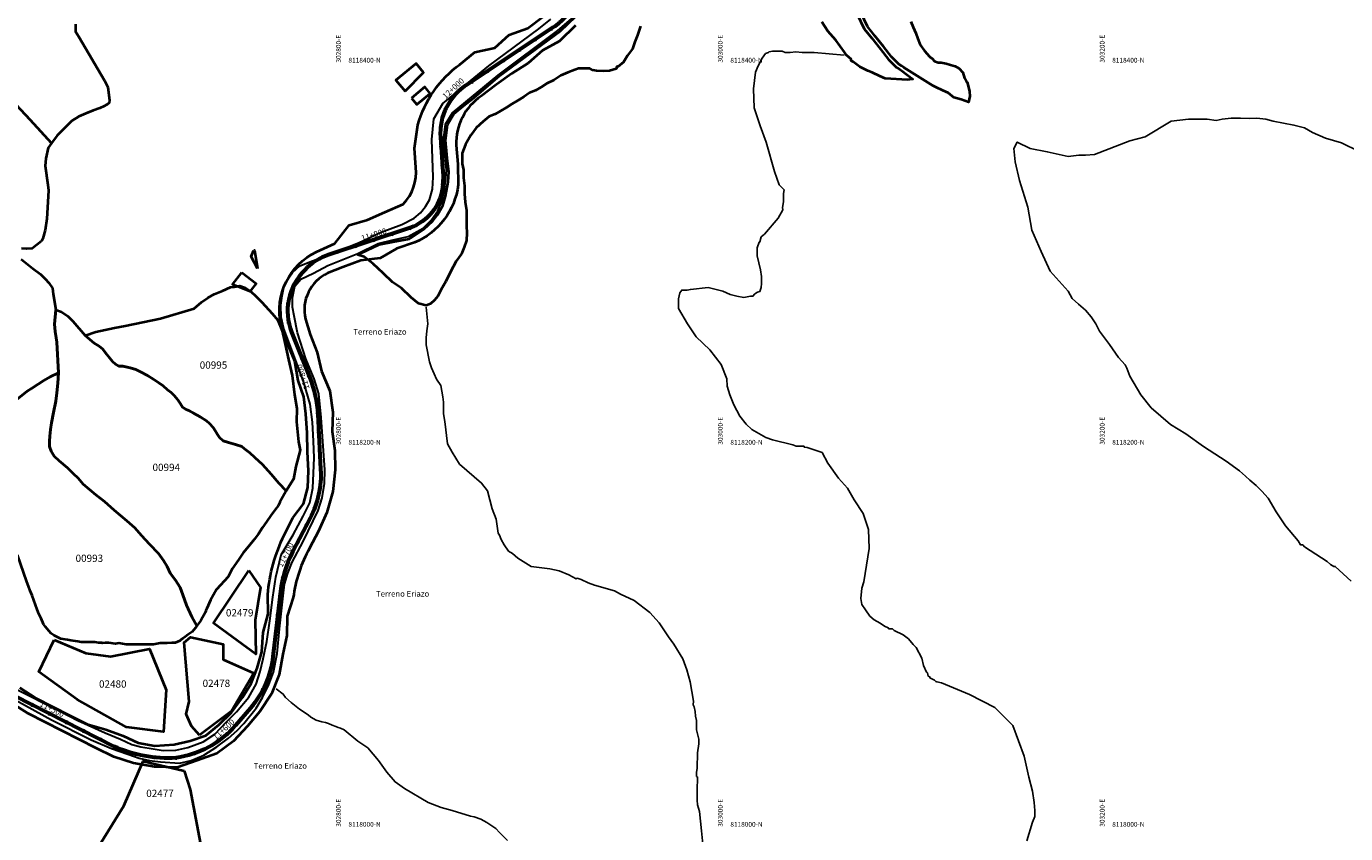
# Model space of a CAD drawing. Units: millimetres. Extents: x 266131 to 603276, y 8112141 to 16318990.
# Drawn here: x 302633 to 303324, y 8117998 to 8118421 of the extents above; entities that cross this region are included whole.
import ezdxf
from ezdxf.enums import TextEntityAlignment as Align

# ---------------------------------------------------------------- set-up
doc = ezdxf.new("R2010")
doc.units = ezdxf.units.MM
for name, color, linetype, lineweight in [('CARRETERA EXISTENTE', 251, 'Continuous', 30), ('CASAS', 7, 'Continuous', 40), ('DERECHO DE VIA', 30, 'Continuous', 40), ('EJE DE LA CARRETERA', 6, 'Continuous', 60), ('LINDERO DEL PREDIO', 3, 'Continuous', 40)]:
    doc.layers.add(name, color=color, linetype=linetype, lineweight=lineweight)
for name, color, linetype in [('coordenada', 161, 'Continuous'), ('ESTACA', 5, 'Continuous'), ('PROGRESIVA', 5, 'Continuous'), ('QUEBRADAS', 150, 'Continuous'), ('TOPONIMIA$GENERA', 7, 'Continuous'), ('U.C.', 1, 'Continuous')]:
    doc.layers.add(name, color=color, linetype=linetype)
doc.styles.add('ARIAL', font='arial.ttf')
doc.styles.add('GAP_E-Arial', font='arial.ttf')

# ---------------------------------------------------------------- blocks, each defined once
blk = doc.blocks.new('AeccTickLine')
blk.add_line((0, -0.5), (0, 0.5))

msp = doc.modelspace()

# ---------------------------------------------------------------- linework, layer by layer
at = {"layer": 'CARRETERA EXISTENTE'}
for points in [[(302614.06, 8118075.73, 2633), (302646.48, 8118057.88, 2631.2), (302667.26, 8118047.42, 2631), (302677.97, 8118042.9, 2631), (302686.5, 8118039.94, 2630.8), (302692.32, 8118037.83, 2630.8), (302697.79, 8118036.72, 2630.8), (302703.6, 8118035.98, 2630), (302713.5, 8118035.27, 2630), (302719.56, 8118036.64, 2630), (302726.2, 8118039.52, 2629.8), (302733, 8118043.86, 2629.8), (302739.25, 8118048.4, 2629.8), (302743.64, 8118052.34, 2629.8), (302747.2, 8118056.05, 2628.36), (302753.68, 8118064.07, 2628.36), (302757, 8118069.62, 2628.36), (302760.33, 8118076.42, 2628.36), (302762.75, 8118082.9, 2627.8), (302764.62, 8118092.7, 2627.8), (302765.83, 8118105.5, 2626.6), (302767.81, 8118122.89, 2626.6), (302768.58, 8118128.94, 2626.6), (302770.34, 8118134.66, 2626.6), (302772.54, 8118140.41, 2625.68), (302778.26, 8118151.29, 2624.6), (302786.19, 8118167.48, 2624.6), (302788.29, 8118174.19, 2624.6), (302789.38, 8118181.58, 2624.6), (302789.61, 8118188.86, 2625.6), (302787.79, 8118216.28, 2625.2), (302786.42, 8118228.66, 2623.41), (302784.06, 8118236.51, 2623.41), (302779.75, 8118246.9, 2623.41), (302775.23, 8118260.53, 2623.41), (302773.65, 8118269.38, 2625), (302772.75, 8118274.01, 0), (302772.65, 8118278.82, 0), (302773.87, 8118284.89, 0), (302777.01, 8118288.62, 0), (302783.73, 8118291.81, 2623), (302791.13, 8118295.78, 2623.64), (302806.97, 8118302.15, 2622.6), (302817.62, 8118307.26, 2618.8), (302825.5, 8118309.18, 2618.8), (302833.22, 8118310.88, 2618.8), (302841.13, 8118315.34, 2618.8), (302845.46, 8118319.77, 2618.8), (302848.9, 8118324.38, 2618.4), (302850.99, 8118329.43, 2618.4), (302852.38, 8118335.84, 2618.4), (302853.08, 8118341.65, 2618.4), (302853.43, 8118345.75, 2617.8), (302851.86, 8118361.44, 2617.8), (302852.82, 8118369.79, 0), (302856.56, 8118375.76, 2615.2), (302880.39, 8118395.44, 2613), (302911.63, 8118418.81, 2611.2), (302921.21, 8118426.93, 2611.8)], [(302625.85, 8118075.12, 2632.8), (302651.51, 8118062.11, 2631.4), (302660.22, 8118057.6, 2630.94), (302674.59, 8118051.19, 2630.4), (302682.58, 8118047.75, 2630.4), (302688.52, 8118045.06, 2629.9), (302693.25, 8118043.77, 2629.9), (302699.74, 8118042.75, 2629.9), (302705.02, 8118041.91, 2629.9), (302711.63, 8118042.09, 2629.2), (302717.94, 8118043.39, 2629.2), (302725.91, 8118046.45, 2628.8), (302732.04, 8118050.36, 2628.8), (302738.16, 8118056.85, 2628.8), (302743.36, 8118062.22, 2628.2), (302749.86, 8118069.75, 2627.58), (302753.66, 8118076.61, 2627.58), (302755.8, 8118083.2, 2627.58), (302757.29, 8118089.89, 2627.58), (302759.33, 8118098.88, 2627.2), (302760.82, 8118109.85, 2627.2), (302762.39, 8118122.18, 2627.2), (302763.98, 8118132.67, 2627.2), (302766.85, 8118144.35, 2626), (302772.98, 8118154.75, 2625), (302778.37, 8118164.59, 2624.2), (302781.7, 8118171.54, 2624.2), (302783.38, 8118179.25, 2624.2), (302783.75, 8118187.04, 2624.2), (302784.03, 8118195.13, 2624.2), (302783.75, 8118203.75, 2624.2), (302783.1, 8118213.85, 2624.2), (302781.89, 8118223.25, 2624.2), (302778.55, 8118234.47, 2623.25), (302775.31, 8118243.67, 2623.4), (302768.18, 8118262.58, 2623.4), (302766.8, 8118268.68, 2623.4), (302766.54, 8118274.98, 2623.4), (302767.25, 8118279.92, 2623.4), (302768.23, 8118284.35, 2623.4), (302769.99, 8118288.12, 2623.4), (302772.65, 8118292.08, 2623.8), (302776.55, 8118295.59, 2623), (302783.19, 8118298.2, 2621.8), (302790.21, 8118300.6, 2621.8), (302798.28, 8118304.11, 2621.8), (302807.27, 8118307.7, 2621.8), (302819.17, 8118313.23, 2619.8), (302829.99, 8118317.18, 2619.8), (302836.42, 8118320.61, 2619.8), (302839.71, 8118323.42, 2618), (302842.42, 8118326.61, 2618), (302844.45, 8118330.09, 2618), (302845.95, 8118335.8, 2618), (302846.38, 8118341.98, 2617.4), (302845.64, 8118361.81, 2616.8), (302846.64, 8118372.52, 2616.34), (302851.41, 8118380.6, 2615.55), (302875.48, 8118400.29, 2612.8), (302901.79, 8118419.73, 2612.8), (302907.96, 8118424.67, 2610.6)]]:
    msp.add_polyline3d(points, dxfattribs=at)
at = {"layer": 'CASAS'}
for points in [[(302831.76, 8118387.11), (302841.36, 8118396.86), (302837.51, 8118401.48), (302826.77, 8118392.72), (302831.76, 8118387.11)], [(302754.43, 8118294.18), (302751.13, 8118300.45), (302752.22, 8118303.53), (302752.73, 8118303.79), (302754.43, 8118294.18)]]:
    msp.add_lwpolyline(points, dxfattribs=at)
for points in [[(302835.05, 8118383.46), (302837.88, 8118380.13), (302844.76, 8118385.8), (302841.98, 8118389.31)], [(302746.14, 8118292.04), (302753.73, 8118286.32), (302750.44, 8118282.16), (302741.22, 8118285.84)]]:
    msp.add_lwpolyline(points, close=True, dxfattribs=at)
at = {"layer": 'DERECHO DE VIA', "elevation": 2451.68}
for points in [[(302629.86, 8118074.68), (302638.32, 8118069.26), (302647.24, 8118064.74), (302656.16, 8118060.21), (302665.08, 8118055.69), (302674.9, 8118052.95), (302684.05, 8118049.57), (302691.95, 8118045.9), (302700.63, 8118044.29), (302710.74, 8118044.96), (302719.09, 8118046.97), (302727.38, 8118049.75), (302734.14, 8118055.31), (302740.73, 8118061.76), (302746.55, 8118069.64), (302750.99, 8118077.03), (302754.15, 8118085.01), (302756.71, 8118093.63), (302757.38, 8118103.62), (302760.03, 8118113.37), (302759.71, 8118123.48, -0.092567), (302768.34, 8118154.67), (302772.8, 8118163.63), (302778.48, 8118171.1), (302780.65, 8118179.55), (302781, 8118188.25), (302780.59, 8118198.16), (302780.42, 8118208.17), (302779.73, 8118218.09), (302778.59, 8118227), (302775.67, 8118235.6), (302773.84, 8118245.63), (302770.08, 8118254.9), (302766.51, 8118265.02), (302766.51, 8118265.02, -0.341785), (302785.2, 8118302.96), (302794.95, 8118307.34), (302802.3, 8118316.96), (302811.94, 8118319.65), (302821.12, 8118323.74), (302830.67, 8118327.94, 0.224021), (302837.29, 8118347.17), (302836.56, 8118357.15), (302838.32, 8118369.4), (302838.32, 8118369.4, -0.168038), (302860.42, 8118401.09), (302868.18, 8118407.47), (302878.72, 8118409.69), (302886.2, 8118416.5), (302895.92, 8118419.96), (302903.89, 8118426.02)], [(302920.96, 8118421.42), (302912.45, 8118413.19), (302903.68, 8118408.31), (302896.07, 8118401.7), (302887.6, 8118396.38), (302879.48, 8118390.53), (302871.51, 8118384.45, 0.260807), (302858.5, 8118358.77), (302859.23, 8118348.79), (302859.44, 8118337.94, -0.269381), (302836.68, 8118307.82), (302827.4, 8118304.75), (302818.54, 8118299.71), (302808.42, 8118298.44), (302799.07, 8118294.88), (302791.05, 8118291.8, 0.351667), (302779.49, 8118267.7), (302782.02, 8118259.65), (302785.54, 8118250.29), (302787.88, 8118240.45), (302792.23, 8118230.17), (302793.75, 8118218.96), (302793.41, 8118208.86), (302794.79, 8118198.92), (302794.97, 8118188.82), (302793.82, 8118177.44), (302790.69, 8118166.51), (302786.26, 8118156.65), (302781.66, 8118147.77, 0.097877), (302773.09, 8118121.92), (302769.96, 8118112.21), (302769.8, 8118102.16), (302767.64, 8118092.35), (302765.69, 8118081.74), (302761.66, 8118071.53), (302755.67, 8118062.32), (302749.06, 8118054.59), (302741.83, 8118046.83), (302733.01, 8118040.3), (302722.73, 8118036.59), (302712.38, 8118033.07), (302700.35, 8118033.29), (302689.49, 8118035.18), (302679.09, 8118038.64), (302669.92, 8118043.14), (302661, 8118047.66), (302652.09, 8118052.19), (302643.17, 8118056.71), (302634.25, 8118061.24), (302625.79, 8118066.66)]]:
    msp.add_lwpolyline(points, format="xyb", dxfattribs=at)
at = {"layer": 'EJE DE LA CARRETERA'}
msp.add_lwpolyline([(302915.75, 8118426.09, -0.062887), (302909.12, 8118420.35), (302866.52, 8118391.94), (302864.32, 8118390.58, 0.279774), (302850.17, 8118362.85), (302851.51, 8118344.73, -0.019023), (302851.44, 8118338.23, -0.278751), (302836.03, 8118316.19), (302834.39, 8118315.48), (302791.57, 8118301.33, 0.124807), (302779.13, 8118293.4, 0.302541), (302772.23, 8118260.86), (302781.74, 8118236.95, -0.081523), (302785.91, 8118217.96), (302787.45, 8118189.14, -0.133646), (302781.91, 8118163.47), (302772.77, 8118145.84, 0.090678), (302766.45, 8118125.2), (302762.44, 8118090.94, -0.149651), (302750.68, 8118064.13), (302742.77, 8118054.94, -0.182776), (302711.7, 8118038.02, -0.121017), (302679.15, 8118044.06), (302618.68, 8118074.75)], format="xyb", dxfattribs=at)
msp.add_lwpolyline([(302915.75, 8118426.09, -0.062887), (302909.12, 8118420.35), (302866.52, 8118391.94), (302864.32, 8118390.58, 0.279774), (302850.17, 8118362.85), (302851.51, 8118344.73, -0.019023), (302851.44, 8118338.23, -0.278751), (302836.03, 8118316.19), (302834.39, 8118315.48), (302791.57, 8118301.33, 0.124807), (302779.13, 8118293.4, 0.302541), (302772.23, 8118260.86), (302781.74, 8118236.95, -0.081523), (302785.91, 8118217.96), (302787.45, 8118189.14, -0.133646), (302781.91, 8118163.47), (302772.77, 8118145.84, 0.090678), (302766.45, 8118125.2), (302762.44, 8118090.94, -0.149651), (302750.68, 8118064.13), (302742.77, 8118054.94, -0.182776), (302711.7, 8118038.02, -0.121017), (302679.15, 8118044.06), (302618.68, 8118074.75)], format="xyb", dxfattribs=at)
at = {"layer": 'LINDERO DEL PREDIO', "flags": 128}
for points in [[(302954.92, 8118421.1), (302953.44, 8118416.39), (302951.93, 8118412.79), (302950.76, 8118409.29), (302948.12, 8118405.75), (302946.06, 8118402.23), (302943.17, 8118399.86), (302942.49, 8118399.88), (302942.13, 8118398.75), (302938.8, 8118397.73), (302935.37, 8118397.44), (302931.85, 8118397.73), (302929.96, 8118398.01), (302928.39, 8118398.95), (302924.5, 8118398.95), (302922.54, 8118398.95), (302920.52, 8118398.29), (302916.87, 8118396.76), (302913.16, 8118395.22), (302909.56, 8118392.8), (302905.9, 8118390.98), (302902.85, 8118389.15), (302899.9, 8118387.38), (302896.86, 8118386.16), (302893.77, 8118384), (302890.77, 8118382.21), (302887.75, 8118380.39), (302884.74, 8118378.58), (302881.73, 8118376.77), (302878.78, 8118375), (302875.69, 8118373.75), (302872.53, 8118371.23), (302868.82, 8118367.82), (302866.01, 8118364.09), (302863.22, 8118359.13), (302861.62, 8118354.66), (302861.62, 8118350.26), (302861.62, 8118348.95), (302862.23, 8118345.93), (302862.23, 8118341.74), (302862.84, 8118337.51), (302862.84, 8118333.32), (302863.13, 8118329.02), (302863.74, 8118324.83), (302863.74, 8118320.68), (302863.74, 8118316.41), (302864.03, 8118312.82), (302863.74, 8118308.81), (302862.58, 8118305.33), (302861.14, 8118301.84), (302858.46, 8118297.97), (302855.4, 8118292.46), (302852.97, 8118287.33), (302850.58, 8118283.14), (302848.74, 8118279.73), (302846.99, 8118277.72), (302845.04, 8118275.78), (302842.62, 8118274.9), (302838.63, 8118275.83), (302834.84, 8118279.11), (302829.75, 8118283.93), (302825, 8118287.11), (302820.26, 8118291.84), (302814.9, 8118296.66), (302810.21, 8118300.24), (302806.94, 8118301.33), (302808.49, 8118302.23), (302818.03, 8118306.84), (302825.16, 8118308.14), (302833.84, 8118309.81), (302834.39, 8118310.03), (302841.49, 8118314.76), (302846.16, 8118319.09), (302848.65, 8118322.26), (302851.45, 8118327.19), (302852.86, 8118332.11), (302854.21, 8118339.6), (302854.57, 8118344.82), (302853.88, 8118350.27), (302852.91, 8118361.42), (302853.85, 8118369.6), (302857.2, 8118375.11), (302862.34, 8118379.28), (302867.68, 8118383.62), (302881.16, 8118395.09), (302912.86, 8118418.44), (302921.03, 8118426.27)], [(303068.49, 8118427.37), (303072.15, 8118419.74), (303076.15, 8118414.83), (303080.66, 8118409.1), (303084.91, 8118403.65), (303089.07, 8118399.52), (303090.55, 8118398.63), (303091.66, 8118397.79), (303097.56, 8118393.37), (303094.68, 8118392.91), (303083.27, 8118393.62), (303083.15, 8118393.66), (303080.33, 8118394.98), (303076.28, 8118396.81), (303074, 8118397.66), (303069.91, 8118399.7), (303066.25, 8118402.45), (303065.25, 8118402.85), (303065.25, 8118403.84), (303062.87, 8118405.88), (303062.09, 8118406.93), (303061.78, 8118407.53), (303057.18, 8118413.67), (303052.99, 8118418.46), (303049.99, 8118423.26)], [(303096.54, 8118423.5), (303097.75, 8118420.47), (303099.24, 8118417.49), (303100.14, 8118414.51), (303101.39, 8118411.36), (303103.61, 8118408.2), (303106.38, 8118405.11), (303106.77, 8118404.72), (303107.68, 8118404.11), (303108.97, 8118402.83), (303110.84, 8118402.08), (303112.44, 8118402.08), (303115.03, 8118401.5), (303117.37, 8118400.91), (303119.69, 8118400.05), (303121.88, 8118398.95), (303123.72, 8118396.85), (303124.6, 8118393.9), (303125.28, 8118392.89), (303126.1, 8118391.52), (303126.36, 8118390.47), (303127.26, 8118386.88), (303127.51, 8118384.44), (303126.75, 8118381.27), (303122.81, 8118382.6), (303119.06, 8118383.76), (303116.08, 8118386.13), (303113.27, 8118387.38), (303109.63, 8118389.2), (303108.16, 8118389.79), (303092.89, 8118399.37), (303091.67, 8118400.29), (303090.23, 8118401.15), (303086.44, 8118404.95), (303082.24, 8118410.34), (303077.71, 8118416.07), (303073.85, 8118420.82), (303070.27, 8118428.29)], [(302659.08, 8118422.09), (302659.08, 8118418.31), (302660.81, 8118415.57), (302674.3, 8118392.65), (302676.05, 8118389.15), (302676.9, 8118382.39), (302676.68, 8118380.98), (302675.65, 8118380.13), (302674.97, 8118379.8), (302674.08, 8118379.2), (302671.82, 8118378.07), (302668.27, 8118376.88), (302664.54, 8118375.32), (302660.85, 8118373.78), (302657.08, 8118371.58), (302649.39, 8118363.75), (302646.53, 8118359.85), (302635.34, 8118372.08), (302627.81, 8118380.1)], [(302627.81, 8118380.1), (302635.34, 8118372.08), (302646.53, 8118359.85), (302644.7, 8118357.35), (302643.51, 8118351.76), (302643.09, 8118347.96), (302644.61, 8118338.04), (302644.91, 8118335.07), (302644, 8118320.17), (302643.1, 8118314.24), (302641.97, 8118309.96), (302641.17, 8118308.59), (302636.37, 8118304.76), (302633.53, 8118304.47), (302630.71, 8118304.76)], [(302630.62, 8118299.12), (302636.69, 8118294.2), (302640.73, 8118291.17), (302643.16, 8118288.75), (302645.04, 8118286.72), (302647.03, 8118283.96), (302647.43, 8118280.86), (302648.74, 8118272.5), (302647.99, 8118265.16), (302648.34, 8118261.25), (302648.95, 8118257.88), (302649.21, 8118255.73), (302650.1, 8118239.56), (302645.78, 8118237.54), (302642.42, 8118235.59), (302639.45, 8118233.63), (302635.95, 8118231.48), (302633.8, 8118230.06), (302628.24, 8118225.61)], [(302628.24, 8118225.61), (302633.8, 8118230.06), (302635.95, 8118231.48), (302639.45, 8118233.63), (302642.42, 8118235.59), (302645.78, 8118237.54), (302650.1, 8118239.56), (302649.8, 8118234.16), (302649.35, 8118229.08), (302648.68, 8118224.68), (302647.55, 8118218.81), (302646.42, 8118213.39), (302645.97, 8118210), (302645.57, 8118206.51), (302645.35, 8118203.91), (302645.35, 8118200.97), (302646.37, 8118198.6), (302647.95, 8118195.89), (302650.43, 8118193.52), (302654.83, 8118189.91), (302657.88, 8118186.86), (302660.48, 8118184.38), (302663.02, 8118181.35), (302669.68, 8118175.69), (302674.2, 8118172.19), (302679.28, 8118167.68), (302685.94, 8118162.14), (302690.17, 8118158.42), (302693.56, 8118154.47), (302697.85, 8118149.84), (302702.59, 8118144.98), (302705.08, 8118141.37), (302707.11, 8118138.21), (302708.63, 8118134.73), (302711.45, 8118131.11), (302713.83, 8118127.15), (302715.18, 8118123.31), (302717.21, 8118117.89), (302719.91, 8118111.91), (302722.62, 8118107.17), (302721.84, 8118106.14), (302720.08, 8118104.09), (302718.05, 8118102.64), (302716.52, 8118101.42), (302715.35, 8118100.55), (302714.47, 8118099.95), (302713.61, 8118099.39), (302712.5, 8118098.83), (302711.21, 8118098.31), (302709.47, 8118098.3), (302707.12, 8118098.01), (302705.36, 8118098.01), (302703.47, 8118098.01), (302699.84, 8118097.41), (302698.12, 8118097.41), (302696.31, 8118097.41), (302694.5, 8118097.41), (302692.69, 8118097.41), (302690.88, 8118097.41), (302689.06, 8118097.41), (302687.24, 8118097.41), (302685.52, 8118097.41), (302681.82, 8118098.02), (302680, 8118097.72), (302676.47, 8118098.31), (302674.5, 8118098.31), (302673.11, 8118098.08), (302672.88, 8118098.31), (302671.03, 8118098.31), (302669.22, 8118098.61), (302667.33, 8118098.61), (302665.52, 8118098.61), (302663.71, 8118098.61), (302661.99, 8118098.61), (302660.26, 8118098.91), (302656.63, 8118099.51), (302654.81, 8118099.81), (302651.34, 8118100.38), (302647.91, 8118102.11), (302646.28, 8118103.19), (302645.17, 8118104.59), (302643.35, 8118106.71), (302642.25, 8118108.09), (302641.08, 8118111.01), (302639.88, 8118113.41), (302639, 8118115.78), (302638.09, 8118118.19), (302637.19, 8118120.61), (302636.28, 8118123.02), (302635.38, 8118125.44), (302634.47, 8118127.85), (302633.56, 8118130.27), (302628.62, 8118144.39)]]:
    msp.add_lwpolyline(points, dxfattribs=at)
for points in [[(303126.1, 8118391.52), (303126.06, 8118391.67), (303126.17, 8118391.4)], [(302764.93, 8118267.15), (302767.34, 8118261.61), (302768.87, 8118254.66), (302770.55, 8118246.62), (302772.49, 8118238.21), (302773.8, 8118228.08), (302775.05, 8118220.84), (302774.85, 8118214.02), (302775.8, 8118203.4), (302776.77, 8118199.1), (302774.53, 8118190.52), (302773.23, 8118184), (302769.33, 8118177.76), (302765.62, 8118181.78), (302761.46, 8118186.58), (302756.98, 8118191.55), (302752.98, 8118195.22), (302750.37, 8118197.67), (302747.61, 8118199.87), (302746.18, 8118201.09), (302742.92, 8118202.07), (302739.17, 8118203.05), (302736.31, 8118204.03), (302734.43, 8118205.66), (302733.38, 8118207.37), (302732.32, 8118209), (302731.18, 8118210.96), (302729.15, 8118213.07), (302727.71, 8118214.46), (302724.37, 8118216.49), (302720.88, 8118218.53), (302718.76, 8118219.67), (302717.04, 8118220.33), (302715.16, 8118221.71), (302714.03, 8118223.42), (302712.56, 8118225.54), (302710.77, 8118227.75), (302709.1, 8118229.22), (302707.31, 8118230.67), (302705.01, 8118232.79), (302702.74, 8118234.42), (302700.12, 8118236.05), (302696.71, 8118238.25), (302693.13, 8118240.05), (302690.64, 8118241.27), (302687.71, 8118242.25), (302686.16, 8118242.58), (302683.88, 8118243.07), (302681.68, 8118243.15), (302679.97, 8118244.21), (302678.5, 8118245.59), (302677.11, 8118247.22), (302674.83, 8118250), (302673.37, 8118251.95), (302671.45, 8118253.5), (302668.84, 8118255.21), (302664.13, 8118259.18), (302669.78, 8118261.08), (302679.56, 8118263.11), (302685.1, 8118264.26), (302703.55, 8118268.01), (302721.2, 8118273.31), (302724.98, 8118276.57), (302728.32, 8118278.85), (302731.59, 8118280.81), (302735.98, 8118282.6), (302740.3, 8118284.48), (302742.14, 8118284.64), (302745.15, 8118285.13), (302748.09, 8118284.15), (302750.86, 8118282.2), (302753.42, 8118279.65), (302756.6, 8118276.63), (302761.98, 8118270.6)], [(302650.1, 8118239.56), (302649.21, 8118255.73), (302648.95, 8118257.88), (302648.34, 8118261.25), (302647.99, 8118265.16), (302648.74, 8118272.5), (302651.72, 8118271.51), (302654.98, 8118269.23), (302657.67, 8118266.7), (302664.13, 8118259.18), (302668.84, 8118255.21), (302671.45, 8118253.5), (302673.37, 8118251.95), (302674.83, 8118250), (302677.11, 8118247.22), (302678.5, 8118245.59), (302679.97, 8118244.21), (302681.68, 8118243.15), (302683.88, 8118243.07), (302686.16, 8118242.58), (302687.71, 8118242.25), (302690.64, 8118241.27), (302693.13, 8118240.05), (302696.71, 8118238.25), (302700.12, 8118236.05), (302702.74, 8118234.42), (302705.01, 8118232.79), (302707.31, 8118230.67), (302709.1, 8118229.22), (302710.77, 8118227.75), (302712.56, 8118225.54), (302714.03, 8118223.42), (302715.16, 8118221.71), (302717.04, 8118220.33), (302718.76, 8118219.67), (302720.88, 8118218.53), (302724.37, 8118216.49), (302727.71, 8118214.46), (302729.15, 8118213.07), (302731.18, 8118210.96), (302732.32, 8118209), (302733.38, 8118207.37), (302734.43, 8118205.66), (302736.31, 8118204.03), (302739.17, 8118203.05), (302742.92, 8118202.07), (302746.18, 8118201.09), (302747.61, 8118199.87), (302750.37, 8118197.67), (302752.98, 8118195.22), (302756.98, 8118191.55), (302761.46, 8118186.58), (302765.62, 8118181.78), (302769.33, 8118177.76), (302766.1, 8118171.84), (302766.02, 8118171.68), (302765.2, 8118170.01), (302763.74, 8118168.25), (302761.27, 8118164.88), (302759.16, 8118161.56), (302757.06, 8118158.55), (302754.96, 8118155.25), (302752.57, 8118152.27), (302749.57, 8118148.66), (302746.83, 8118145.3), (302744.39, 8118141.65), (302741.04, 8118137.02), (302738.94, 8118132.83), (302732.85, 8118126.2), (302729.76, 8118120.59), (302727.85, 8118116.17), (302727.38, 8118115.2), (302727.05, 8118114.23), (302724.72, 8118109.89), (302722.62, 8118107.17), (302719.91, 8118111.91), (302717.21, 8118117.89), (302715.18, 8118123.31), (302713.83, 8118127.15), (302711.45, 8118131.11), (302708.63, 8118134.73), (302707.11, 8118138.21), (302705.08, 8118141.37), (302702.59, 8118144.98), (302697.85, 8118149.84), (302693.56, 8118154.47), (302690.17, 8118158.42), (302685.94, 8118162.14), (302679.28, 8118167.68), (302674.2, 8118172.19), (302669.68, 8118175.69), (302663.02, 8118181.35), (302660.48, 8118184.38), (302657.88, 8118186.86), (302654.83, 8118189.91), (302650.43, 8118193.52), (302647.95, 8118195.89), (302646.37, 8118198.6), (302645.35, 8118200.97), (302645.35, 8118203.91), (302645.57, 8118206.51), (302645.97, 8118210), (302646.42, 8118213.39), (302647.55, 8118218.81), (302648.68, 8118224.68), (302649.35, 8118229.08), (302649.8, 8118234.16)], [(302749.8, 8118136.08), (302755.96, 8118127.3), (302753.14, 8118110.15), (302753.51, 8118092.39), (302731.33, 8118108.63)], [(302647.93, 8118099.74), (302664.42, 8118092.87), (302677.44, 8118091.04), (302697.77, 8118095.14), (302706.51, 8118073.59), (302705.1, 8118051.58), (302685.69, 8118054.13), (302659.91, 8118068.67), (302639.93, 8118083.01)], [(302724.02, 8118049.84), (302719.81, 8118054.56), (302717.03, 8118060.97), (302718.64, 8118067.51), (302715.94, 8118098.46), (302719.24, 8118101.19), (302736.4, 8118097.62), (302736.39, 8118089.48), (302752.48, 8118082.31), (302740.75, 8118062.43)], [(302715.99, 8118031.27), (302719.15, 8118021.44), (302725.55, 8117987.27), (302744.89, 8117955.47), (302745.05, 8117940.02), (302740.83, 8117928.09), (302746.08, 8117914.87), (302744.59, 8117907.11), (302753.34, 8117894.38), (302750.79, 8117872.43), (302755.37, 8117839.57), (302737.7, 8117823.2), (302721.7, 8117855.33), (302715.08, 8117862.9), (302708.02, 8117891.49), (302692.24, 8117921.35), (302700.43, 8117929.98), (302685.45, 8117950.19), (302689.37, 8117954.69), (302657.53, 8117969.56), (302684.42, 8118012.95), (302694.54, 8118036.32)]]:
    msp.add_lwpolyline(points, close=True, dxfattribs=at)
at = {"layer": 'QUEBRADAS', "linetype": 'Continuous'}
for points in [[(303061.69, 8118405.86), (303045.89, 8118407.35), (303039.71, 8118407.36), (303036.23, 8118407.66), (303033.28, 8118407.36), (303030.76, 8118407.36), (303029.2, 8118407.96), (303024.12, 8118407.96), (303022.34, 8118407.66), (303021.97, 8118407.35), (303020.48, 8118406.72), (303018.67, 8118404.31), (303016.56, 8118400.38), (303015.24, 8118396.93), (303014.2, 8118388.29), (303014.56, 8118378.32), (303017.69, 8118368.88), (303020.78, 8118360.31), (303025.19, 8118345.02), (303027.65, 8118338.07), (303030.14, 8118335.48), (303029.86, 8118333.45), (303029.85, 8118329.14), (303029.27, 8118326.21), (303029.49, 8118324.86), (303027.05, 8118320.63), (303019.84, 8118312.22), (303018.1, 8118310.75), (303017.5, 8118308.16), (303017.15, 8118307.96), (303015.98, 8118304.99), (303015.98, 8118300.81), (303017.78, 8118293.6), (303018.38, 8118289.98), (303018.38, 8118286.28), (303018.09, 8118284.25), (303017.48, 8118282.14), (303016.2, 8118281.75), (303014.84, 8118280.93), (303013.84, 8118279.71), (303012.64, 8118279.68), (303009.03, 8118279.08), (303005.41, 8118279.68), (303001.88, 8118280.56), (302998.15, 8118282.39), (302990.33, 8118284.26), (302981.11, 8118283.26), (302979.32, 8118282.9), (302976.58, 8118282.88), (302975.49, 8118281.48), (302974.82, 8118278.42), (302974.82, 8118273.32), (302979.65, 8118265.32), (302984.1, 8118258.49), (302991.28, 8118251.65), (302997.16, 8118244.04), (303000.24, 8118236.53), (303000.28, 8118232.66), (303001.79, 8118228.03), (303003.91, 8118222.9), (303006.92, 8118216.9), (303010.21, 8118212.71), (303013.29, 8118209.93), (303020.54, 8118205.72), (303024.16, 8118204.51), (303034.77, 8118201.86), (303036.5, 8118201.21), (303040.66, 8118201.19), (303040.74, 8118200.62), (303042.27, 8118200.58), (303050.03, 8118197.89), (303053.11, 8118192.38), (303058.58, 8118184.52), (303063.45, 8118179.27), (303066.89, 8118173.08), (303071.65, 8118165.94), (303074.42, 8118157.65), (303074.77, 8118147.68), (303071.85, 8118130.15), (303070.91, 8118126.95), (303070.31, 8118121.47), (303070.96, 8118118.41), (303072.74, 8118115.45), (303075.1, 8118112.19), (303077.29, 8118110.32), (303080.47, 8118108.59), (303082.71, 8118107.01), (303084.7, 8118106.16), (303085.08, 8118105.55), (303086.88, 8118105.5), (303087.8, 8118104.76), (303092.6, 8118102.51), (303095.38, 8118100.35), (303097.79, 8118097.35), (303099.25, 8118095.89), (303102.25, 8118090.23), (303103.22, 8118086.47), (303104.71, 8118082.92), (303105.33, 8118082.49), (303105.62, 8118080.81), (303106.5, 8118080.45), (303106.5, 8118080.45), (303106.57, 8118079.85), (303108.87, 8118078.69), (303109.59, 8118078.02), (303110.12, 8118077.76), (303112.68, 8118077.39), (303127.32, 8118071.26), (303140.6, 8118064.45), (303150.03, 8118055.05), (303155.87, 8118038.89), (303158.28, 8118027.9), (303160.34, 8118020.68), (303161.12, 8118014.69), (303161.45, 8118010.54), (303161.45, 8118007.42), (303160.27, 8118004.44), (303157.21, 8117994.64)], [(303331.4, 8118355.47), (303322.02, 8118359.98), (303313.76, 8118362.4), (303306.88, 8118365.49), (303302.75, 8118367.89), (303297.16, 8118369.3), (303286.22, 8118371.42), (303282.45, 8118372.35), (303277.67, 8118372.94), (303274.15, 8118372.65), (303269.26, 8118372.94), (303264.34, 8118372.94), (303259.6, 8118372.35), (303256.53, 8118371.75), (303251.75, 8118372.34), (303242, 8118372.34), (303232.84, 8118371.27), (303219.25, 8118363.21), (303211.3, 8118361.13), (303192.73, 8118353.92), (303188.08, 8118353.58), (303184.47, 8118353.57), (303179.02, 8118352.89), (303167.96, 8118355.3), (303159.07, 8118357.02), (303152.24, 8118360.41), (303150.48, 8118357.01), (303151.17, 8118350.08), (303153.38, 8118340.28), (303157.82, 8118326.29), (303159.91, 8118314.21), (303164.72, 8118303.2), (303169.54, 8118292.89), (303179.01, 8118282.33), (303181.11, 8118278.45), (303184.36, 8118275.48), (303187.98, 8118272.47), (303191.01, 8118268.85), (303193.43, 8118265.23), (303195.34, 8118261.48), (303200.63, 8118254.42), (303205.26, 8118247.65), (303208.84, 8118243.76), (303209.74, 8118241.99), (303211.31, 8118237.88), (303216.91, 8118228.12), (303222.35, 8118221.35), (303232.46, 8118212.58), (303240.54, 8118207.62), (303249.87, 8118201.06), (303261.7, 8118193.33), (303268.62, 8118188.22), (303271.85, 8118185.58), (303274.02, 8118183.42), (303277.43, 8118180.62), (303280.36, 8118177.69), (303283.68, 8118174.06), (303287.93, 8118166.79), (303292.73, 8118159.59), (303299.37, 8118151.73), (303300.59, 8118149.63), (303301.81, 8118149.56), (303302.7, 8118148.54), (303314.52, 8118140.81), (303316.33, 8118139.31), (303318.09, 8118138.15), (303318.81, 8118138.25), (303327.15, 8118130.59)], [(302987.76, 8117991.2), (302986.96, 8117999.89), (302985.81, 8118009.95), (302984.87, 8118013.49), (302984.58, 8118015.83), (302984.58, 8118023.45), (302984.87, 8118025.49), (302984.84, 8118027.95), (302984.29, 8118028.29), (302984.28, 8118030.4), (302984.57, 8118032.73), (302984.88, 8118040.66), (302985.48, 8118045.42), (302985.48, 8118047.86), (302984.28, 8118052.69), (302984.27, 8118057.52), (302983.68, 8118059.95), (302983.67, 8118062.35), (302983.06, 8118064.77), (302982.48, 8118065.72), (302982.63, 8118067.78), (302980.95, 8118077.91), (302979.24, 8118084.14), (302977.11, 8118089.82), (302972.41, 8118097.54), (302969.59, 8118101.44), (302964.71, 8118108.73), (302959.93, 8118114.19), (302951.72, 8118120.35), (302944.5, 8118123.79), (302941.36, 8118125.53), (302930.85, 8118128.45), (302927.49, 8118129.68), (302923.91, 8118131.47), (302921.83, 8118132.06), (302921.2, 8118131.79), (302917.4, 8118133.84), (302912.28, 8118135.88), (302907.42, 8118136.92), (302897.62, 8118138.14), (302890.78, 8118142.59), (302887.98, 8118145.05), (302885.89, 8118146.27), (302883.52, 8118149.5), (302881.93, 8118152.33), (302881.06, 8118154.68), (302880.46, 8118155.63), (302879.33, 8118163), (302877.3, 8118168.41), (302874.85, 8118177.77), (302871.73, 8118181.9), (302860.09, 8118191.84), (302856.33, 8118197.98), (302853.92, 8118202.46), (302852.51, 8118214.16), (302851.77, 8118218.1), (302851.76, 8118224.24), (302851.48, 8118227.06), (302850.3, 8118233), (302848.13, 8118236.25), (302846.98, 8118239.14), (302845.43, 8118242.25), (302844.52, 8118245.31), (302842.72, 8118254.32), (302842.72, 8118257.99), (302843.01, 8118261.53), (302843.56, 8118265.2), (302842.68, 8118273.92)], [(302885.25, 8117994.77), (302881.05, 8117998.97), (302879.16, 8118001.13), (302874.5, 8118004.22), (302871.38, 8118005.9), (302867.77, 8118007.11), (302865.87, 8118007.44), (302856.36, 8118010.51), (302850.56, 8118011.97), (302843.77, 8118014.69), (302831.31, 8118021.95), (302826.43, 8118025.47), (302822.06, 8118030.52), (302817.68, 8118036.59), (302812.07, 8118043.24), (302806.89, 8118046.72), (302799.81, 8118052.7), (302797.77, 8118053.59), (302796.6, 8118053.88), (302795.35, 8118054.49), (302793.54, 8118055.1), (302791.61, 8118056.04), (302789.97, 8118056.59), (302787.98, 8118056.95), (302785.1, 8118057.81), (302782.38, 8118059.31), (302780.87, 8118060.52), (302776.31, 8118063.56), (302772, 8118066.94), (302769.09, 8118069.58), (302767.82, 8118071.43), (302764.23, 8118074.13)]]:
    msp.add_lwpolyline(points, dxfattribs=at)

# ---------------------------------------------------------------- block references
at = {"layer": 'ESTACA', "linetype": 'Continuous'}
for p, xscale, yscale, zscale, rotation in [((302908.12, 8118419.68), 2.000000000090668, 2.000000000090668, 2.000000000090668, 33.6987115663946), ((302899.8, 8118414.13), 2.000000000090668, 2.000000000090668, 2.000000000090668, 33.6987115663946), ((302883.16, 8118403.04), 2.000000000090668, 2.000000000090668, 2.000000000090668, 33.6987115663946), ((302891.48, 8118408.58), 2.000000000090668, 2.000000000090668, 2.000000000090668, 33.6987115663946), ((302874.84, 8118397.49), 2.000000000090668, 2.000000000090668, 2.000000000090668, 33.6987115663946), ((302866.52, 8118391.94), 2.000000000090668, 2.000000000090668, 2.000000000090668, 33.6987115663946), ((302858.56, 8118385.95), 1.999999999964045, 1.999999999964045, 1.999999999964045, 45.87414857742557), ((302852.91, 8118377.75), 1.999999999682281, 1.999999999682281, 1.999999999682281, 64.9727417466629), ((302850.25, 8118368.16), 1.999999999612815, 1.999999999612815, 1.999999999612815, 84.07133491998144), ((302850.52, 8118358.18), 1.999999999778781, 1.999999999778781, 1.999999999778781, 94.2249992944559), ((302851.25, 8118348.21), 1.999999999778781, 1.999999999778781, 1.999999999778781, 94.2249992944559), ((302851.44, 8118338.23), 2.000000000116155, 2.000000000116155, 2.000000000116155, 87.90694772233714), ((302848.82, 8118328.59), 2.000000000108471, 2.000000000108471, 2.000000000108471, 64.98863591809953), ((302842.91, 8118320.6), 2.000000000188123, 2.000000000188123, 2.000000000188123, 42.07032411810123), ((302834.39, 8118315.48), 2.00000000009593, 2.00000000009593, 2.00000000009593, 16.62935962901039), ((302805.9, 8118306.06), 2.00000000009593, 2.00000000009593, 2.00000000009593, 18.29338260530167), ((302815.4, 8118309.2), 2.00000000009593, 2.00000000009593, 2.00000000009593, 18.29338260530167), ((302824.89, 8118312.34), 2.00000000009593, 2.00000000009593, 2.00000000009593, 18.29338260530167), ((302787.06, 8118299.41), 2.000000000206814, 2.000000000206814, 2.000000000206814, 27.65132747248577), ((302796.41, 8118302.93), 2.00000000009593, 2.00000000009593, 2.00000000009593, 18.29338260530167), ((302779.13, 8118293.4), 2.000000000277862, 2.000000000277862, 2.000000000277862, 45.08589766539167), ((302773.27, 8118285.35), 1.999999999681799, 1.999999999681799, 1.999999999681799, 63.46253740613942), ((302770.36, 8118275.83), 1.999999999696171, 1.999999999696171, 1.999999999696171, 82.56113058154669), ((302770.73, 8118265.89), 2.000000000280883, 2.000000000280883, 2.000000000280883, 101.6597237508205), ((302773.99, 8118256.45), 2.000000000262778, 2.000000000262778, 2.000000000262778, 111.6947321316005), ((302777.68, 8118247.16), 2.000000000262778, 2.000000000262778, 2.000000000262778, 111.6947321316005), ((302781.38, 8118237.87), 2.000000000262778, 2.000000000262778, 2.000000000262778, 111.6947321316005), ((302784.44, 8118228.36), 1.99999999972628, 1.99999999972628, 1.99999999972628, 103.0893467060521), ((302785.88, 8118218.47), 1.999999999825661, 1.999999999825661, 1.999999999825661, 93.54005012194482), ((302786.42, 8118208.49), 2.000000000119317, 2.000000000119317, 2.000000000119317, 93.0523310886973), ((302786.95, 8118198.5), 2.000000000119317, 2.000000000119317, 2.000000000119317, 93.0523310886973), ((302787.48, 8118188.52), 1.999999999950614, 1.999999999950614, 1.999999999950614, 92.3364608434289), ((302786.89, 8118178.55), 1.999999999884283, 1.999999999884283, 1.999999999884283, 80.87730493959624), ((302784.33, 8118168.9), 2.000000000237324, 2.000000000237324, 2.000000000237324, 69.4181490399134), ((302780.04, 8118159.87), 1.999999999666115, 1.999999999666115, 1.999999999666115, 62.60337799220495), ((302775.44, 8118150.99), 1.999999999666115, 1.999999999666115, 1.999999999666115, 62.60337799220495), ((302770.97, 8118142.05), 1.999999999944846, 1.999999999944846, 1.999999999944846, 66.60899707997774), ((302767.79, 8118132.58), 2.000000000274151, 2.000000000274151, 2.000000000274151, 76.15829366865826), ((302766.16, 8118122.73), 2.000000000336752, 2.000000000336752, 2.000000000336752, 83.328634670785), ((302765, 8118112.79), 2.000000000336752, 2.000000000336752, 2.000000000336752, 83.328634670785), ((302763.84, 8118102.86), 2.000000000336752, 2.000000000336752, 2.000000000336752, 83.328634670785), ((302762.67, 8118092.93), 2.000000000336752, 2.000000000336752, 2.000000000336752, 83.328634670785), ((302760.88, 8118083.11), 2.000000000423405, 2.000000000423405, 2.000000000423405, 74.16850294207994), ((302757.21, 8118073.82), 1.99999999983387, 1.99999999983387, 1.99999999983387, 62.70934703503225), ((302636.51, 8118065.7), 1.999999999861781, 1.999999999861781, 1.999999999861781, 333.0947435672044), ((302751.77, 8118065.45), 2.000000000124229, 2.000000000124229, 2.000000000124229, 51.25019113936959), ((302645.43, 8118061.17), 1.999999999861781, 1.999999999861781, 1.999999999861781, 333.0947435672044), ((302745.27, 8118057.85), 1.999999999882891, 1.999999999882891, 1.999999999882891, 49.28372305131361), ((302654.35, 8118056.65), 1.999999999861781, 1.999999999861781, 1.999999999861781, 333.0947435672044), ((302663.27, 8118052.12), 1.999999999861781, 1.999999999861781, 1.999999999861781, 333.0947435672044), ((302738.47, 8118050.53), 2.000000000224627, 2.000000000224627, 2.000000000224627, 42.22927869138587), ((302672.18, 8118047.6), 1.999999999861781, 1.999999999861781, 1.999999999861781, 333.0947435672044), ((302681.12, 8118043.12), 1.999999999964125, 1.999999999964125, 1.999999999964125, 335.6038551415304), ((302730.45, 8118044.59), 1.999999999858078, 1.999999999858078, 1.999999999858078, 30.77012277522709), ((302690.61, 8118040.05), 1.999999999883301, 1.999999999883301, 1.999999999883301, 347.0630110527385), ((302700.48, 8118038.29), 1.999999999985018, 1.999999999985018, 1.999999999985018, 358.5221669500169), ((302711.7, 8118038.02), 2.000000000028205, 2.000000000028205, 2.000000000028205, 7.851810978754093), ((302721.4, 8118040.37), 1.999999999886267, 1.999999999886267, 1.999999999886267, 19.31096687291546)]:
    msp.add_blockref('AeccTickLine', p, dxfattribs=dict(at, xscale=xscale, yscale=yscale, zscale=zscale, rotation=rotation))

# ---------------------------------------------------------------- texts
at = {"layer": 'coordenada'}
for s, p in [('302800-E', (302798, 8118402)), ('303000-E', (302998, 8118402)), ('303200-E', (303198, 8118402)), ('302800-E', (302798, 8118202)), ('303000-E', (302998, 8118202)), ('303200-E', (303198, 8118202)), ('302800-E', (302798, 8118002)), ('303000-E', (302998, 8118002)), ('303200-E', (303198, 8118002))]:
    msp.add_text(s, height=2.5, rotation=90, dxfattribs=at).set_placement(p)
for s, p in [('8118400-N', (302802, 8118402)), ('8118400-N', (303002, 8118402)), ('8118400-N', (303202, 8118402)), ('8118200-N', (302802, 8118202)), ('8118200-N', (303002, 8118202)), ('8118200-N', (303202, 8118202)), ('8118000-N', (302802, 8118002)), ('8118000-N', (303002, 8118002)), ('8118000-N', (303202, 8118002))]:
    msp.add_text(s, height=2.5, dxfattribs=at).set_placement(p)
at = {"layer": 'PROGRESIVA', "style": 'GAP_E-Arial'}
for s, rotation, p in [('12+000', 43.09323, (302852.93, 8118382.77)), ('11+900', 17.35884, (302809.27, 8118308.51)), ('11+800', 107.94128, (302781.69, 8118231.44)), ('11+700', 62.85554, (302767.34, 8118137.55)), ('11+500', 333.09474, (302640.04, 8118065.33)), ('11+600', 42.16602, (302732.61, 8118047.25))]:
    msp.add_text(s, height=3, rotation=rotation, dxfattribs=at).set_placement(p)
at = {"layer": 'TOPONIMIA$GENERA', "linetype": 'Continuous'}
for p in [(302804.54, 8118259.58), (302816.42, 8118122.44), (302752.37, 8118032.36)]:
    msp.add_text('Terreno Eriazo', height=3, dxfattribs=at).set_placement(p)
at = {"layer": 'U.C.', "style": 'ARIAL'}
for s, p in [('00995', (302731.32, 8118240.57)), ('00994', (302706.6, 8118187.02)), ('00993', (302666.3, 8118139.43)), ('02479', (302745.04, 8118110.89)), ('02480', (302678.57, 8118073.61)), ('02478', (302732.83, 8118073.99)), ('02477', (302703.31, 8118016.37))]:
    msp.add_text(s, height=3.81, dxfattribs=at).set_placement(p, align=Align.BOTTOM_CENTER)

doc.saveas('drawing.dxf')
